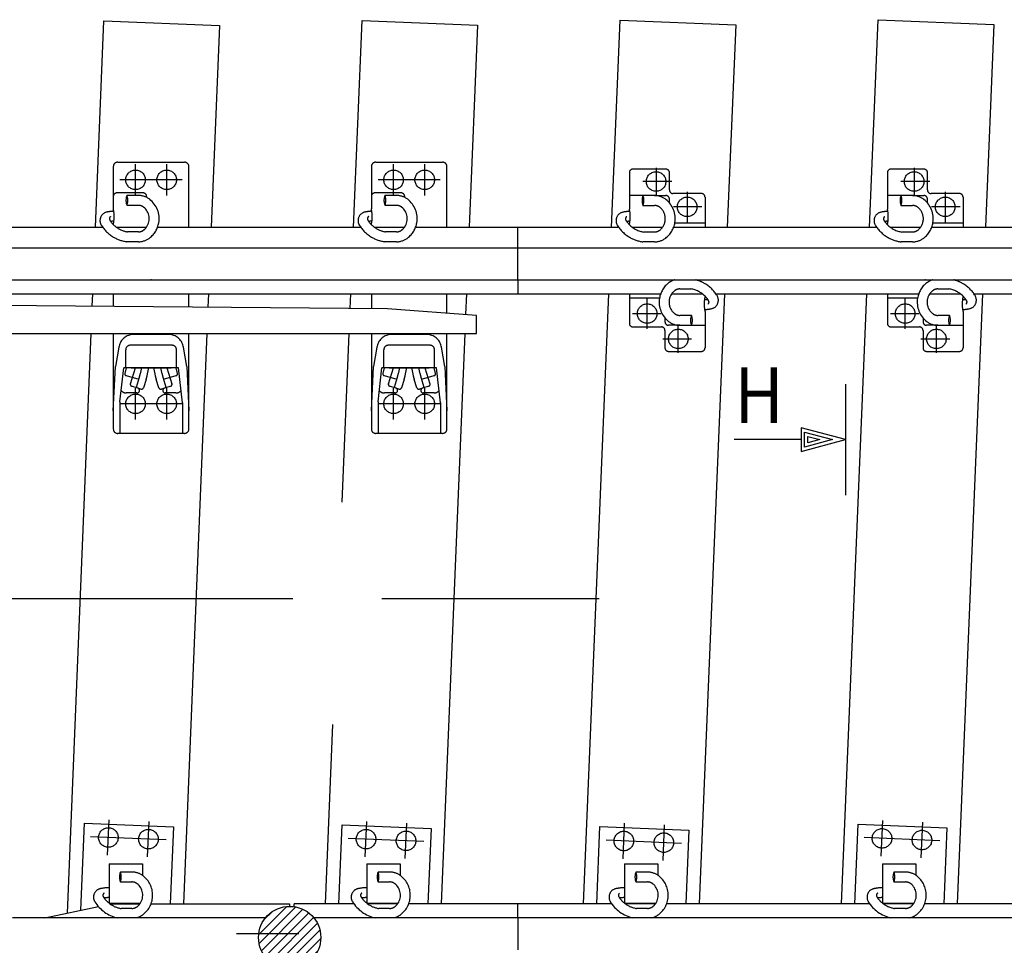
# Model space of a CAD drawing. Units: millimetres. Extents: x -82.2 to 1.8, y 33 to 47.9.
# Drawn here: x -24.7 to -22.5, y 42.6 to 44.7 of the extents above; entities that cross this region are included whole.
import ezdxf

# ---------------------------------------------------------------- set-up
doc = ezdxf.new("R2010")
doc.units = ezdxf.units.MM
doc.header["$LTSCALE"] = 0.1
for name, pattern in [('CENTER', [125.392855, 78.370534, -15.674107, 15.674107, -15.674107]), ('DASHED', [47.02232, 31.348214, -15.674107]), ('DOT', [1105.263158, 0, -552.631579, 0, -552.631579])]:
    doc.linetypes.add(name, pattern=pattern)
doc.layers.get('0').update_dxf_attribs({"linetype": 'CONTINUOUS'})
for name, color, linetype in [('1', 7, 'CONTINUOUS'), ('2', 130, 'CONTINUOUS'), ('3', 2, 'DASHED')]:
    doc.layers.add(name, color=color, linetype=linetype)

# ---------------------------------------------------------------- blocks, each defined once
blk = doc.blocks.new('*X31')
at = {"color": 7}
for p, q in [((46193.2, -1472.9), (46256.5, -1409.5)), ((46194.3, -1493), (46276.7, -1410.6)), ((46199.5, -1509), (46292.6, -1415.9)), ((46205.2, -1439.7), (46223.3, -1421.5)), ((46207.6, -1522.1), (46305.8, -1423.9)), ((46218, -1532.9), (46316.6, -1434.3)), ((46230.7, -1541.4), (46325.1, -1447.1)), ((46246.1, -1547.2), (46330.9, -1462.5)), ((46265.4, -1549.2), (46332.9, -1481.7)), ((46293.6, -1542.2), (46325.8, -1509.9))]:
    blk.add_line(p, q, dxfattribs=at)

msp = doc.modelspace()

# ---------------------------------------------------------------- linework, layer by layer
at = {"layer": '1', "color": 3, "linetype": 'Continuous'}
for p, q in [((-24.5316, 44.2081), (-24.5127, 44.672)), ((-24.5127, 44.672), (-24.253, 44.6614)), ((-23.9516, 44.2081), (-23.9324, 44.6728)), ((-23.9324, 44.6728), (-23.6726, 44.6621)), ((-23.6726, 44.6621), (-23.6913, 44.2081)), ((-23.3715, 44.2081), (-23.3522, 44.6738)), ((-23.3522, 44.6738), (-23.0924, 44.663)), ((-23.0924, 44.663), (-23.1113, 44.2081)), ((-22.7915, 44.2081), (-22.7721, 44.6747)), ((-22.7721, 44.6747), (-22.5123, 44.6639)), ((-22.5123, 44.6639), (-22.5313, 44.2081)), ((-24.253, 44.6614), (-24.2714, 44.2081)), ((-24.5389, 44.03), (-24.5377, 44.0581)), ((-24.2775, 44.0581), (-24.2788, 44.0279)), ((-23.9591, 44.0252), (-23.9578, 44.0581)), ((-23.6975, 44.0581), (-23.6995, 44.0113)), ((-23.4348, 42.686), (-23.3778, 44.0581)), ((-23.1175, 44.0581), (-23.1746, 42.686)), ((-22.8548, 42.686), (-22.7978, 44.0581)), ((-22.5375, 44.0581), (-22.5946, 42.686)), ((-24.5944, 42.6651), (-24.5414, 43.9685)), ((-24.2812, 43.9685), (-24.3334, 42.686)), ((-23.9771, 43.5895), (-23.9615, 43.9685)), ((-23.7012, 43.9685), (-23.7542, 42.686)), ((-24.0144, 42.686), (-23.9978, 43.0895))]:
    msp.add_line(p, q, dxfattribs=at)
at = {"layer": '1', "color": 4}
for p, q in [((-24.9818, 44.2081), (-24.5155, 44.2081)), ((-24.4847, 44.2081), (-24.4168, 44.2081)), ((-24.3918, 44.2081), (-23.9355, 44.2081)), ((-23.9047, 44.2081), (-23.8368, 44.2081)), ((-23.8118, 44.2081), (-23.5824, 44.2081)), ((-23.5824, 44.2081), (-23.3556, 44.2081)), ((-23.3251, 44.2081), (-23.2566, 44.2081)), ((-23.2317, 44.2081), (-22.7756, 44.2081)), ((-22.7451, 44.2081), (-22.6766, 44.2081)), ((-22.6517, 44.2081), (-22.395, 44.2081)), ((-31.3489, 44.0581), (-23.5824, 44.0581)), ((-23.5824, 44.0581), (-23.2611, 44.0581)), ((-23.2363, 44.0581), (-23.1674, 44.0581)), ((-23.1369, 44.0581), (-22.6811, 44.0581)), ((-22.6563, 44.0581), (-22.5874, 44.0581)), ((-22.5569, 44.0581), (-22.395, 44.0581)), ((-24.645, 42.6545), (-24.5249, 42.6797)), ((-24.4981, 42.6853), (-24.495, 42.686)), ((-24.495, 42.686), (-24.4316, 42.686)), ((-24.4065, 42.686), (-24.095, 42.686)), ((-24.095, 42.686), (-24.095, 42.6803)), ((-23.9507, 42.686), (-24.085, 42.686)), ((-24.085, 42.6795), (-24.085, 42.686)), ((-23.8524, 42.686), (-23.9199, 42.686)), ((-23.5824, 42.686), (-23.8273, 42.686)), ((-23.3712, 42.686), (-23.5824, 42.686)), ((-23.2728, 42.686), (-23.3403, 42.686)), ((-22.7912, 42.686), (-23.2478, 42.686)), ((-22.6928, 42.686), (-22.7603, 42.686)), ((-22.395, 42.686), (-22.6678, 42.686))]:
    msp.add_line(p, q, dxfattribs=at)
at = {"layer": '1', "color": 7}
for p, q in [((-23.5824, 44.1615), (-23.5824, 44.2081)), ((-23.5824, 44.1615), (-23.5824, 44.2081)), ((-31.6552, 44.1615), (-23.5824, 44.1615)), ((-23.5824, 44.0895), (-23.5824, 44.1615)), ((-23.5824, 44.1615), (-22.4568, 44.1615)), ((-23.5824, 44.0895), (-23.5824, 44.1615)), ((-31.6589, 44.0895), (-23.5824, 44.0895)), ((-23.5824, 44.0895), (-22.4529, 44.0895)), ((-23.5824, 44.0895), (-23.5824, 44.0581)), ((-23.5824, 44.0895), (-23.5824, 44.0581)), ((-23.8751, 44.0245), (-26.775, 44.0485)), ((-23.6751, 44.0095), (-23.8751, 44.0245)), ((-23.6751, 43.9685), (-23.6751, 44.0095)), ((-31.0749, 43.9685), (-23.6751, 43.9685)), ((-23.5824, 42.6545), (-23.5824, 42.686)), ((-23.5824, 42.6545), (-23.5824, 42.686)), ((-24.645, 42.6545), (-24.7182, 42.6545)), ((-24.1492, 42.6545), (-24.645, 42.6545)), ((-23.5824, 42.6545), (-24.0407, 42.6545)), ((-22.4532, 42.6545), (-23.5824, 42.6545)), ((-23.5824, 42.6545), (-23.5824, 42.5825)), ((-23.5824, 42.6545), (-23.5824, 42.5825))]:
    msp.add_line(p, q, dxfattribs=at)
at = {"layer": '1'}
for p, q in [((-22.9381, 43.7131), (-22.9381, 43.7472)), ((-22.9381, 43.7472), (-22.8746, 43.7301)), ((-22.9306, 43.7229), (-22.9306, 43.7374)), ((-22.9306, 43.7374), (-22.9035, 43.7301)), ((-22.8746, 43.7301), (-22.9381, 43.7131)), ((-22.9035, 43.7301), (-22.9306, 43.7229))]:
    msp.add_line(p, q, dxfattribs=at)
at = {"layer": '1', "color": 7}
msp.add_circle((-24.095, 42.6103), 0.07, dxfattribs=at)
at = {"layer": '1', "color": 7, "linetype": 'DOT'}
for p in [(-24.4064, 44.0895), (-22.6664, 44.0895)]:
    msp.add_point(p, dxfattribs=at)
at = {"layer": '2', "color": 5}
for p, q in [((-22.8456, 43.8551), (-22.8456, 43.7301)), ((-22.9456, 43.7569), (-22.9456, 43.7301)), ((-22.8456, 43.7301), (-22.9456, 43.7569)), ((-22.9456, 43.7301), (-23.0956, 43.7301)), ((-22.9456, 43.7301), (-22.9456, 43.7033)), ((-22.9456, 43.7033), (-22.8456, 43.7301)), ((-22.8456, 43.7301), (-22.8456, 43.6051))]:
    msp.add_line(p, q, dxfattribs=at)
at = {"layer": '3', "color": 2}
for p, q in [((-24.4814, 44.3541), (-24.3314, 44.3541)), ((-23.9014, 44.3541), (-23.7514, 44.3541)), ((-24.4914, 44.3441), (-24.4914, 44.2489)), ((-24.3214, 44.2081), (-24.3214, 44.3441)), ((-23.9114, 44.3441), (-23.9114, 44.2489)), ((-23.7414, 44.2081), (-23.7414, 44.3441)), ((-23.3314, 44.3306), (-23.3314, 44.2486)), ((-23.2494, 44.3386), (-23.3234, 44.3386)), ((-23.2414, 44.2916), (-23.2414, 44.3306)), ((-22.7514, 44.3306), (-22.7514, 44.2486)), ((-22.6694, 44.3386), (-22.7434, 44.3386)), ((-22.6614, 44.2916), (-22.6614, 44.3306)), ((-24.4244, 44.285), (-24.4834, 44.285)), ((-24.4349, 44.2793), (-24.4609, 44.2793)), ((-23.8444, 44.285), (-23.9034, 44.285)), ((-23.8549, 44.2793), (-23.8809, 44.2793)), ((-23.3009, 44.2791), (-23.3314, 44.2791)), ((-23.2749, 44.2791), (-23.3009, 44.2791)), ((-23.2749, 44.2791), (-23.2494, 44.2791)), ((-23.2414, 44.2625), (-23.2414, 44.2711)), ((-23.1694, 44.2836), (-23.2334, 44.2836)), ((-23.1614, 44.2756), (-23.1614, 44.2081)), ((-22.7209, 44.2791), (-22.7514, 44.2791)), ((-22.6949, 44.2791), (-22.7209, 44.2791)), ((-22.6949, 44.2791), (-22.6694, 44.2791)), ((-22.6614, 44.2625), (-22.6614, 44.2711)), ((-22.5894, 44.2836), (-22.6534, 44.2836)), ((-22.5814, 44.2756), (-22.5814, 44.2081)), ((-24.4609, 44.2571), (-24.4349, 44.2571)), ((-23.8809, 44.2571), (-23.8549, 44.2571)), ((-23.3009, 44.2569), (-23.2749, 44.2569)), ((-23.2414, 44.2625), (-23.2414, 44.2625)), ((-22.7209, 44.2569), (-22.6949, 44.2569)), ((-22.6614, 44.2625), (-22.6614, 44.2625)), ((-24.4914, 44.2143), (-24.4914, 44.2138)), ((-24.4914, 44.2143), (-24.4914, 44.2138)), ((-24.4349, 44.1974), (-24.4593, 44.1974)), ((-23.9114, 44.2143), (-23.9114, 44.2138)), ((-23.9114, 44.2143), (-23.9114, 44.2138)), ((-23.9114, 44.2138), (-23.9114, 44.2138)), ((-23.9114, 44.2138), (-23.9114, 44.2138)), ((-23.8549, 44.1974), (-23.8793, 44.1974)), ((-23.3314, 44.2141), (-23.3314, 44.2135)), ((-23.2291, 44.2181), (-23.1614, 44.2181)), ((-22.7514, 44.2141), (-22.7514, 44.2135)), ((-22.6491, 44.2181), (-22.5814, 44.2181)), ((-24.4349, 44.1752), (-24.4609, 44.1752)), ((-23.8549, 44.1752), (-23.8809, 44.1752)), ((-23.2749, 44.1971), (-23.2993, 44.1971)), ((-22.6949, 44.1971), (-22.7193, 44.1971)), ((-23.2749, 44.1749), (-23.3009, 44.1749)), ((-22.6949, 44.1749), (-22.7209, 44.1749)), ((-23.2179, 44.0692), (-23.1934, 44.0692)), ((-22.6379, 44.0692), (-22.6134, 44.0692)), ((-24.4914, 44.0581), (-24.4914, 44.0296)), ((-24.3214, 44.0282), (-24.3214, 44.0581)), ((-23.9114, 44.0581), (-23.9114, 44.0248)), ((-23.7414, 44.0145), (-23.7414, 44.0581)), ((-23.3314, 44.0581), (-23.3314, 43.9916)), ((-23.2636, 44.0481), (-23.3314, 44.0481)), ((-23.1614, 44.0522), (-23.1614, 44.0528)), ((-22.7514, 44.0581), (-22.7514, 43.9916)), ((-22.6836, 44.0481), (-22.7514, 44.0481)), ((-22.5814, 44.0522), (-22.5814, 44.0528)), ((-23.2514, 44.0038), (-23.2514, 43.9952)), ((-23.1919, 44.0094), (-23.2179, 44.0094)), ((-23.1614, 44.0177), (-23.1614, 43.9366)), ((-22.6714, 44.0038), (-22.6714, 43.9952)), ((-22.6119, 44.0094), (-22.6379, 44.0094)), ((-22.5814, 44.0177), (-22.5814, 43.9366)), ((-23.3234, 43.9836), (-23.2594, 43.9836)), ((-23.2179, 43.9872), (-23.2434, 43.9872)), ((-23.2179, 43.9872), (-23.1919, 43.9872)), ((-23.1919, 43.9872), (-23.1614, 43.9872)), ((-22.7434, 43.9836), (-22.6794, 43.9836)), ((-22.6379, 43.9872), (-22.6634, 43.9872)), ((-22.6379, 43.9872), (-22.6119, 43.9872)), ((-22.6119, 43.9872), (-22.5814, 43.9872)), ((-24.4914, 43.9685), (-24.4914, 43.7541)), ((-24.3634, 43.9665), (-24.4494, 43.9665)), ((-24.3214, 43.7541), (-24.3214, 43.9685)), ((-23.9114, 43.9685), (-23.9114, 43.7541)), ((-23.7834, 43.9665), (-23.8694, 43.9665)), ((-23.7414, 43.7541), (-23.7414, 43.9685)), ((-23.2514, 43.9756), (-23.2514, 43.9366)), ((-22.6714, 43.9756), (-22.6714, 43.9366)), ((-24.4792, 43.9377), (-24.4864, 43.8946)), ((-24.4634, 43.8915), (-24.4634, 43.9318)), ((-24.3594, 43.9423), (-24.4534, 43.9423)), ((-24.3494, 43.8915), (-24.3494, 43.9318)), ((-24.3264, 43.8946), (-24.3335, 43.9377)), ((-23.8992, 43.9377), (-23.9064, 43.8946)), ((-23.8834, 43.8915), (-23.8834, 43.9318)), ((-23.7794, 43.9423), (-23.8734, 43.9423)), ((-23.7694, 43.8915), (-23.7694, 43.9318)), ((-23.7464, 43.8946), (-23.7535, 43.9377)), ((-23.2434, 43.9286), (-23.1694, 43.9286)), ((-22.6634, 43.9286), (-22.5894, 43.9286)), ((-24.4914, 43.7951), (-24.4864, 43.8946)), ((-24.4764, 43.815), (-24.4679, 43.8915)), ((-24.3448, 43.8915), (-24.4679, 43.8915)), ((-24.4627, 43.8915), (-24.4655, 43.8787)), ((-24.4531, 43.8554), (-24.4415, 43.8915)), ((-24.4514, 43.8915), (-24.3614, 43.8915)), ((-24.4279, 43.8915), (-24.4308, 43.8779)), ((-24.4145, 43.8779), (-24.4116, 43.8915)), ((-24.4011, 43.8915), (-24.3982, 43.8779)), ((-24.3819, 43.8779), (-24.3848, 43.8915)), ((-24.3712, 43.8915), (-24.3596, 43.8554)), ((-24.3472, 43.8787), (-24.35, 43.8915)), ((-24.336, 43.8128), (-24.3448, 43.8915)), ((-24.3264, 43.8946), (-24.3214, 43.7951)), ((-23.9114, 43.7951), (-23.9064, 43.8946)), ((-23.8964, 43.815), (-23.8879, 43.8915)), ((-23.7648, 43.8915), (-23.8879, 43.8915)), ((-23.8827, 43.8915), (-23.8855, 43.8787)), ((-23.8731, 43.8554), (-23.8615, 43.8915)), ((-23.8714, 43.8915), (-23.7814, 43.8915)), ((-23.8479, 43.8915), (-23.8508, 43.8779)), ((-23.8345, 43.8779), (-23.8316, 43.8915)), ((-23.8211, 43.8915), (-23.8182, 43.8779)), ((-23.8019, 43.8779), (-23.8048, 43.8915)), ((-23.7912, 43.8915), (-23.7796, 43.8554)), ((-23.7672, 43.8787), (-23.77, 43.8915)), ((-23.756, 43.8128), (-23.7648, 43.8915)), ((-23.7464, 43.8946), (-23.7414, 43.7951)), ((-24.4627, 43.874), (-24.4341, 43.8663)), ((-24.433, 43.8699), (-24.4403, 43.8472)), ((-24.3724, 43.8472), (-24.3797, 43.8699)), ((-24.3786, 43.8663), (-24.35, 43.874)), ((-23.8827, 43.874), (-23.8541, 43.8663)), ((-23.853, 43.8699), (-23.8603, 43.8472)), ((-23.7924, 43.8472), (-23.7997, 43.8699)), ((-23.7986, 43.8663), (-23.77, 43.874)), ((-24.4362, 43.846), (-24.4505, 43.8503)), ((-24.4293, 43.8439), (-24.4403, 43.8472)), ((-24.4178, 43.865), (-24.4236, 43.8469)), ((-24.3891, 43.8469), (-24.3949, 43.865)), ((-24.3724, 43.8472), (-24.3834, 43.8439)), ((-24.3622, 43.8503), (-24.3765, 43.846)), ((-23.8562, 43.846), (-23.8705, 43.8503)), ((-23.8493, 43.8439), (-23.8603, 43.8472)), ((-23.8378, 43.865), (-23.8436, 43.8469)), ((-23.8091, 43.8469), (-23.8149, 43.865)), ((-23.7924, 43.8472), (-23.8034, 43.8439)), ((-23.7822, 43.8503), (-23.7965, 43.846)), ((-24.4382, 43.835), (-24.4622, 43.835)), ((-24.3505, 43.835), (-24.3745, 43.835)), ((-23.8582, 43.835), (-23.8822, 43.835)), ((-23.7705, 43.835), (-23.7945, 43.835)), ((-24.4764, 43.815), (-24.4764, 43.7441)), ((-24.336, 43.8128), (-24.336, 43.7441)), ((-23.8964, 43.815), (-23.8964, 43.7441)), ((-23.756, 43.8128), (-23.756, 43.7441)), ((-24.3314, 43.7441), (-24.4814, 43.7441)), ((-23.7514, 43.7441), (-23.9014, 43.7441)), ((-24.5642, 42.6715), (-24.5562, 42.8673)), ((-24.5562, 42.8673), (-24.3564, 42.8591)), ((-24.3564, 42.8591), (-24.3634, 42.686)), ((-23.9844, 42.686), (-23.977, 42.8636)), ((-23.977, 42.8636), (-23.7772, 42.8554)), ((-23.7772, 42.8554), (-23.7842, 42.686)), ((-23.4048, 42.686), (-23.3976, 42.8596)), ((-23.3976, 42.8596), (-23.1978, 42.8513)), ((-23.1978, 42.8513), (-23.2046, 42.686)), ((-22.8248, 42.686), (-22.8173, 42.8655)), ((-22.8173, 42.8655), (-22.6175, 42.8572)), ((-22.6175, 42.8572), (-22.6246, 42.686)), ((-24.501, 42.776), (-24.426, 42.776)), ((-24.501, 42.776), (-24.501, 42.7223)), ((-24.426, 42.776), (-24.426, 42.7501)), ((-23.9218, 42.776), (-23.8468, 42.776)), ((-23.9218, 42.776), (-23.9218, 42.7223)), ((-23.8468, 42.776), (-23.8468, 42.7501)), ((-23.3422, 42.776), (-23.2672, 42.776)), ((-23.3422, 42.776), (-23.3422, 42.7223)), ((-23.2672, 42.776), (-23.2672, 42.7501)), ((-22.7622, 42.776), (-22.6872, 42.776)), ((-22.7622, 42.776), (-22.7622, 42.7223)), ((-22.6872, 42.776), (-22.6872, 42.7501)), ((-24.4495, 42.7575), (-24.4755, 42.7575)), ((-23.8703, 42.7575), (-23.8963, 42.7575)), ((-23.2907, 42.7575), (-23.3167, 42.7575)), ((-22.7107, 42.7575), (-22.7367, 42.7575)), ((-24.501, 42.7223), (-24.501, 42.7001)), ((-24.4755, 42.7353), (-24.4495, 42.7353)), ((-23.9218, 42.7223), (-23.9218, 42.7001)), ((-23.8963, 42.7353), (-23.8703, 42.7353)), ((-23.3422, 42.7223), (-23.3422, 42.7001)), ((-23.3167, 42.7353), (-23.2907, 42.7353)), ((-22.7622, 42.7223), (-22.7622, 42.7001)), ((-22.7367, 42.7353), (-22.7107, 42.7353)), ((-24.501, 42.7001), (-24.501, 42.6874)), ((-23.9218, 42.7001), (-23.9218, 42.6874)), ((-23.3422, 42.7001), (-23.3422, 42.6874)), ((-22.7622, 42.7001), (-22.7622, 42.6874)), ((-24.4308, 42.687), (-24.5004, 42.687)), ((-24.4495, 42.6755), (-24.4739, 42.6755)), ((-23.8517, 42.687), (-23.9212, 42.687)), ((-23.8703, 42.6755), (-23.8947, 42.6755)), ((-23.2721, 42.687), (-23.3416, 42.687)), ((-23.2907, 42.6755), (-23.3151, 42.6755)), ((-22.6921, 42.687), (-22.7616, 42.687)), ((-22.7107, 42.6755), (-22.7351, 42.6755))]:
    msp.add_line(p, q, dxfattribs=at)
at = {"layer": '3', "color": 2, "linetype": 'CENTER'}
for p, q in [((-24.4414, 44.2795), (-24.4414, 44.3495)), ((-24.3714, 44.2795), (-24.3714, 44.3495)), ((-23.8614, 44.2795), (-23.8614, 44.3495)), ((-23.7914, 44.2795), (-23.7914, 44.3495)), ((-23.2714, 44.3417), (-23.2714, 44.2789)), ((-22.6914, 44.3417), (-22.6914, 44.2789)), ((-24.4064, 44.3145), (-24.4764, 44.3145)), ((-24.3364, 44.3145), (-24.4064, 44.3145)), ((-23.8264, 44.3145), (-23.8964, 44.3145)), ((-23.7564, 44.3145), (-23.8264, 44.3145)), ((-23.2362, 44.3106), (-23.3014, 44.3106)), ((-22.6562, 44.3106), (-22.7214, 44.3106)), ((-23.2014, 44.2878), (-23.2014, 44.2186)), ((-22.6214, 44.2878), (-22.6214, 44.2186)), ((-23.1682, 44.2536), (-23.2321, 44.2536)), ((-22.5882, 44.2536), (-22.6521, 44.2536)), ((-23.2914, 43.9794), (-23.2914, 44.0486)), ((-22.7114, 43.9794), (-22.7114, 44.0486)), ((-23.3245, 44.0136), (-23.2606, 44.0136)), ((-22.7445, 44.0136), (-22.6806, 44.0136)), ((-23.2214, 43.9255), (-23.2214, 43.9874)), ((-22.6414, 43.9255), (-22.6414, 43.9874)), ((-23.2565, 43.9566), (-23.1914, 43.9566)), ((-22.6765, 43.9566), (-22.6114, 43.9566)), ((-24.4414, 43.7755), (-24.4414, 43.8455)), ((-24.3714, 43.7756), (-24.3714, 43.8455)), ((-23.8614, 43.7755), (-23.8614, 43.8455)), ((-23.7914, 43.7756), (-23.7914, 43.8455)), ((-24.4064, 43.8105), (-24.4764, 43.8105)), ((-24.3364, 43.8105), (-24.4064, 43.8105)), ((-23.8264, 43.8105), (-23.8964, 43.8105)), ((-23.7564, 43.8105), (-23.8264, 43.8105)), ((-24.0876, 43.372), (-26.7875, 43.372)), ((-13.995, 43.372), (-23.8876, 43.372)), ((-24.5041, 42.7951), (-24.5008, 42.875)), ((-24.4142, 42.7914), (-24.4109, 42.8714)), ((-23.925, 42.7914), (-23.9217, 42.8713)), ((-22.7653, 42.7933), (-22.762, 42.8732)), ((-22.6754, 42.7895), (-22.6721, 42.8695)), ((-23.8351, 42.7877), (-23.8318, 42.8676)), ((-23.3455, 42.7874), (-23.3422, 42.8673)), ((-23.2556, 42.7836), (-23.2523, 42.8636)), ((-24.3726, 42.8298), (-24.5424, 42.8367)), ((-23.7934, 42.826), (-23.9633, 42.833)), ((-23.214, 42.8219), (-23.3838, 42.829)), ((-22.6338, 42.8278), (-22.8036, 42.8349)), ((-24.0747, 42.6185), (-24.2143, 42.6185))]:
    msp.add_line(p, q, dxfattribs=at)
at = {"layer": '3', "color": 2}
for centre in [(-24.4414, 44.3145), (-24.3714, 44.3145), (-23.8614, 44.3145), (-23.7914, 44.3145), (-23.2714, 44.3106), (-22.6914, 44.3106), (-23.2014, 44.2536), (-22.6214, 44.2536), (-23.2914, 44.0136), (-22.7114, 44.0136), (-23.2214, 43.9566), (-22.6414, 43.9566), (-24.4414, 43.8105), (-24.3714, 43.8105), (-23.8614, 43.8105), (-23.7914, 43.8105), (-24.5025, 42.8351), (-24.4125, 42.8314), (-23.9233, 42.8314), (-23.8334, 42.8277), (-23.3439, 42.8273), (-22.7636, 42.8332), (-22.6737, 42.8295), (-23.254, 42.8236)]:
    msp.add_circle(centre, 0.022, dxfattribs=at)
for centre, radius, start, end in [((-24.4814, 44.3441), 0.01, 90, 180), ((-24.3314, 44.3441), 0.01, 0, 90), ((-23.9014, 44.3441), 0.01, 90, 180), ((-23.7514, 44.3441), 0.01, 0, 90), ((-23.3234, 44.3306), 0.008, 90, 180), ((-23.2494, 44.3306), 0.008, 0, 90), ((-22.7434, 44.3306), 0.008, 90, 180), ((-22.6694, 44.3306), 0.008, 0, 90), ((-23.2334, 44.2916), 0.008, 180, 270), ((-22.6534, 44.2916), 0.008, 180, 270), ((-24.4834, 44.277), 0.008, 90, 180), ((-24.433, 44.2682), 0.03, 158.2844, 201.7156), ((-24.4887, 44.2682), 0.03, 338.2844, 21.7156), ((-24.4349, 44.2382), 0.0411, 52.142, 90), ((-24.4244, 44.277), 0.008, 0, 90), ((-24.4434, 44.2272), 0.055, 350.4634, 52.142), ((-23.9034, 44.277), 0.008, 90, 180), ((-23.853, 44.2682), 0.03, 158.2844, 201.7156), ((-23.9087, 44.2682), 0.03, 338.2844, 21.7156), ((-23.8549, 44.2382), 0.0411, 52.142, 90), ((-23.8444, 44.277), 0.008, 0, 90), ((-23.8634, 44.2272), 0.055, 350.4634, 52.142), ((-23.273, 44.268), 0.03, 158.2844, 201.7156), ((-23.3287, 44.268), 0.03, 338.2844, 21.7156), ((-23.2749, 44.2379), 0.0411, 52.142, 90), ((-23.2834, 44.227), 0.055, 350.7431, 52.142), ((-23.2494, 44.2711), 0.008, 0, 90.0004), ((-23.1694, 44.2756), 0.008, 0, 90), ((-22.693, 44.268), 0.03, 158.2844, 201.7156), ((-22.7487, 44.268), 0.03, 338.2844, 21.7156), ((-22.6949, 44.2379), 0.0411, 52.142, 90), ((-22.7034, 44.227), 0.055, 350.7431, 52.142), ((-22.6694, 44.2711), 0.008, 0, 90.0004), ((-22.5894, 44.2756), 0.008, 0, 90), ((-24.5019, 44.2228), 0.0195, 99.9576, 211.5257), ((-24.4779, 44.0861), 0.1583, 94.5429, 99.9576), ((-24.5668, 44.2316), 0.0774, 9.1649, 12.8859), ((-24.5668, 44.2316), 0.0774, 352.643, 9.1649), ((-24.4349, 44.2382), 0.0189, 52.142, 90), ((-24.4434, 44.2272), 0.0328, 324.3599, 52.142), ((-23.9219, 44.2228), 0.0195, 99.9576, 211.5257), ((-23.8979, 44.0861), 0.1583, 94.5429, 99.9576), ((-23.9868, 44.2316), 0.0774, 9.1649, 12.8859), ((-23.9868, 44.2316), 0.0774, 352.643, 9.1649), ((-23.8549, 44.2382), 0.0189, 52.142, 90), ((-23.8634, 44.2272), 0.0328, 324.3599, 52.142), ((-23.3419, 44.2226), 0.0195, 99.9576, 211.5257), ((-23.3179, 44.0859), 0.1583, 94.5429, 99.9576), ((-23.4068, 44.2313), 0.0774, 9.1649, 12.8859), ((-23.4068, 44.2313), 0.0774, 352.643, 9.1649), ((-23.2749, 44.2379), 0.0189, 52.142, 90), ((-23.2834, 44.227), 0.0328, 307.858, 52.142), ((-22.7619, 44.2226), 0.0195, 99.9576, 211.5257), ((-22.7379, 44.0859), 0.1583, 94.5429, 99.9576), ((-22.8268, 44.2313), 0.0774, 9.1649, 12.8859), ((-22.8268, 44.2313), 0.0774, 352.643, 9.1649), ((-22.6949, 44.2379), 0.0189, 52.142, 90), ((-22.7034, 44.227), 0.0328, 307.858, 52.142), ((-24.4948, 44.227), 0.0055, 117.8698, 211.7121), ((-24.4503, 44.2545), 0.0578, 211.7121, 215.5751), ((-24.4779, 44.0861), 0.1361, 95.1374, 98.2157), ((-24.4503, 44.2545), 0.0578, 215.5751, 233.2739), ((-24.5668, 44.2316), 0.0774, 347.1141, 352.643), ((-23.9148, 44.227), 0.0055, 117.8698, 211.7121), ((-23.8703, 44.2545), 0.0578, 211.7121, 215.5751), ((-23.8979, 44.0861), 0.1361, 95.1374, 98.2157), ((-23.8703, 44.2545), 0.0578, 215.5751, 233.2739), ((-23.9868, 44.2316), 0.0774, 347.1141, 352.643), ((-23.3348, 44.2267), 0.0055, 117.8698, 211.7121), ((-23.2903, 44.2542), 0.0578, 211.7121, 215.5751), ((-23.3179, 44.0859), 0.1361, 95.1374, 98.2157), ((-23.2903, 44.2542), 0.0578, 215.5751, 224.7303), ((-23.4068, 44.2313), 0.0774, 347.1141, 352.643), ((-22.7548, 44.2267), 0.0055, 117.8698, 211.7121), ((-22.7103, 44.2542), 0.0578, 211.7121, 215.5751), ((-22.7379, 44.0859), 0.1361, 95.1374, 98.2157), ((-22.7103, 44.2542), 0.0578, 215.5751, 224.7303), ((-22.8268, 44.2313), 0.0774, 347.1141, 352.643), ((-24.4503, 44.2545), 0.08, 211.5257, 239.1172), ((-24.4503, 44.2545), 0.0578, 233.2739, 261.0715), ((-24.4349, 44.2163), 0.0189, 270, 307.858), ((-24.4434, 44.2272), 0.0328, 307.858, 324.3599), ((-24.4434, 44.2272), 0.055, 307.858, 350.4634), ((-23.8703, 44.2545), 0.08, 211.5257, 239.1172), ((-23.8703, 44.2545), 0.0578, 233.2739, 261.0715), ((-23.8549, 44.2163), 0.0189, 270, 307.858), ((-23.8634, 44.2272), 0.0328, 307.858, 324.3599), ((-23.8634, 44.2272), 0.055, 307.858, 350.4634), ((-23.2903, 44.2542), 0.08, 211.5257, 239.1172), ((-23.2903, 44.2542), 0.0578, 224.7303, 261.0715), ((-23.2749, 44.216), 0.0189, 270, 307.858), ((-23.2834, 44.227), 0.055, 307.858, 350.7431), ((-22.7103, 44.2542), 0.08, 211.5257, 239.1172), ((-22.7103, 44.2542), 0.0578, 224.7303, 261.0715), ((-22.6949, 44.216), 0.0189, 270, 307.858), ((-22.7034, 44.227), 0.055, 307.858, 350.7431), ((-24.4503, 44.2545), 0.08, 239.1172, 262.4129), ((-24.4349, 44.2163), 0.0411, 270, 307.858), ((-23.8703, 44.2545), 0.08, 239.1172, 262.4129), ((-23.8549, 44.2163), 0.0411, 270, 307.858), ((-23.2903, 44.2542), 0.08, 239.1172, 262.4129), ((-23.2749, 44.216), 0.0411, 270, 307.858), ((-22.7103, 44.2542), 0.08, 239.1172, 262.4129), ((-22.6949, 44.216), 0.0411, 270, 307.858), ((-23.2179, 44.0502), 0.0411, 107.2947, 127.858), ((-23.2024, 44.0121), 0.08, 59.1172, 75.4639), ((-22.6379, 44.0502), 0.0411, 107.2947, 127.858), ((-22.6224, 44.0121), 0.08, 59.1172, 75.4639), ((-23.2094, 44.0393), 0.055, 127.858, 170.7431), ((-23.2094, 44.0393), 0.0328, 127.858, 232.142), ((-23.2179, 44.0502), 0.0189, 90, 127.858), ((-23.2024, 44.0121), 0.0578, 44.7303, 81.0715), ((-23.2024, 44.0121), 0.08, 31.5257, 59.1172), ((-22.6294, 44.0393), 0.055, 127.858, 170.7431), ((-22.6294, 44.0393), 0.0328, 127.858, 232.142), ((-22.6379, 44.0502), 0.0189, 90, 127.858), ((-22.6224, 44.0121), 0.0578, 44.7303, 81.0715), ((-22.6224, 44.0121), 0.08, 31.5257, 59.1172), ((-23.2094, 44.0393), 0.055, 170.7431, 232.142), ((-23.0859, 44.0349), 0.0774, 172.643, 189.1649), ((-23.0859, 44.0349), 0.0774, 167.1141, 172.643), ((-23.1749, 44.1804), 0.1361, 275.1374, 278.2157), ((-23.2024, 44.0121), 0.0578, 35.5751, 44.7303), ((-23.2024, 44.0121), 0.0578, 31.7121, 35.5751), ((-23.1579, 44.0396), 0.0055, 297.8698, 31.7121), ((-23.1509, 44.0437), 0.0195, 279.9576, 31.5257), ((-22.6294, 44.0393), 0.055, 170.7431, 232.142), ((-22.5059, 44.0349), 0.0774, 172.643, 189.1649), ((-22.5059, 44.0349), 0.0774, 167.1141, 172.643), ((-22.5949, 44.1804), 0.1361, 275.1374, 278.2157), ((-22.6224, 44.0121), 0.0578, 35.5751, 44.7303), ((-22.6224, 44.0121), 0.0578, 31.7121, 35.5751), ((-22.5779, 44.0396), 0.0055, 297.8698, 31.7121), ((-22.5709, 44.0437), 0.0195, 279.9576, 31.5257), ((-23.1749, 44.1804), 0.1583, 274.5429, 279.9576), ((-23.0859, 44.0349), 0.0774, 189.1649, 192.8859), ((-22.5949, 44.1804), 0.1583, 274.5429, 279.9576), ((-22.5059, 44.0349), 0.0774, 189.1649, 192.8859), ((-23.2179, 44.0284), 0.0189, 232.142, 270), ((-23.164, 43.9983), 0.03, 158.2844, 201.7156), ((-23.2197, 43.9983), 0.03, 338.2844, 21.7156), ((-22.6379, 44.0284), 0.0189, 232.142, 270), ((-22.584, 43.9983), 0.03, 158.2844, 201.7156), ((-22.6397, 43.9983), 0.03, 338.2844, 21.7156), ((-23.3234, 43.9916), 0.008, 180, 270), ((-23.2594, 43.9756), 0.008, 0, 90), ((-23.2434, 43.9952), 0.008, 180, 270.0004), ((-23.2179, 44.0284), 0.0411, 232.142, 270), ((-22.7434, 43.9916), 0.008, 180, 270), ((-22.6794, 43.9756), 0.008, 0, 90), ((-22.6634, 43.9952), 0.008, 180, 270.0004), ((-22.6379, 44.0284), 0.0411, 232.142, 270), ((-24.445, 43.9322), 0.0346, 97.2244, 170.7887), ((-24.3677, 43.9322), 0.0346, 9.2113, 82.7756), ((-23.865, 43.9322), 0.0346, 97.2244, 170.7887), ((-23.7877, 43.9322), 0.0346, 9.2113, 82.7756), ((-24.4534, 43.9323), 0.01, 90, 180), ((-24.3594, 43.9323), 0.01, 0, 90), ((-23.8734, 43.9323), 0.01, 90, 180), ((-23.7794, 43.9323), 0.01, 0, 90), ((-23.2434, 43.9366), 0.008, 180, 270), ((-23.1694, 43.9366), 0.008, 270, 0), ((-22.6634, 43.9366), 0.008, 180, 270), ((-22.5894, 43.9366), 0.008, 270, 0), ((-24.4616, 43.8779), 0.004, 167.4712, 254.876), ((-24.5148, 43.8962), 0.0859, 342.1529, 347.6806), ((-24.5148, 43.8962), 0.1019, 342.1529, 349.6375), ((-24.2979, 43.8962), 0.1019, 190.3625, 197.8471), ((-24.2979, 43.8962), 0.0859, 192.3194, 197.8471), ((-24.3511, 43.8779), 0.004, 285.124, 12.5288), ((-23.8816, 43.8779), 0.004, 167.4712, 254.876), ((-23.9348, 43.8962), 0.0859, 342.1529, 347.6806), ((-23.9348, 43.8962), 0.1019, 342.1529, 349.6375), ((-23.7179, 43.8962), 0.1019, 190.3625, 197.8471), ((-23.7179, 43.8962), 0.0859, 192.3194, 197.8471), ((-23.7711, 43.8779), 0.004, 285.124, 12.5288), ((-24.4493, 43.8542), 0.004, 162.1529, 253.0725), ((-24.4381, 43.8406), 0.00567, 268.5613, 71.2675), ((-24.428, 43.8483), 0.00464, 253.0725, 342.1529), ((-24.3847, 43.8483), 0.00464, 197.8471, 286.9275), ((-24.3746, 43.8406), 0.00567, 108.7325, 271.4387), ((-24.3634, 43.8542), 0.004, 286.9275, 17.8471), ((-23.8693, 43.8542), 0.004, 162.1529, 253.0725), ((-23.8581, 43.8406), 0.00567, 268.5613, 71.2675), ((-23.848, 43.8483), 0.00464, 253.0725, 342.1529), ((-23.8047, 43.8483), 0.00464, 197.8471, 286.9275), ((-23.7946, 43.8406), 0.00567, 108.7325, 271.4387), ((-23.7834, 43.8542), 0.004, 286.9275, 17.8471), ((-24.4622, 43.85), 0.015, 219.0513, 270), ((-24.3505, 43.85), 0.015, 270, 320.9487), ((-23.8822, 43.85), 0.015, 219.0513, 270), ((-23.7705, 43.85), 0.015, 270, 320.9487), ((-24.4814, 43.7541), 0.01, 180, 270), ((-24.3314, 43.7541), 0.01, 270, 0), ((-23.9014, 43.7541), 0.01, 180, 270), ((-23.7514, 43.7541), 0.01, 270, 0), ((-24.4476, 42.7464), 0.03, 158.2844, 201.7156), ((-24.5034, 42.7464), 0.03, 338.2844, 21.7156), ((-24.4495, 42.7163), 0.0411, 55.1741, 90), ((-24.4495, 42.7163), 0.0411, 52.142, 55.1741), ((-24.458, 42.7054), 0.055, 307.858, 52.142), ((-23.8684, 42.7464), 0.03, 158.2844, 201.7156), ((-23.9242, 42.7464), 0.03, 338.2844, 21.7156), ((-23.8703, 42.7163), 0.0411, 55.1741, 90), ((-23.8703, 42.7163), 0.0411, 52.142, 55.1741), ((-23.8788, 42.7054), 0.055, 307.858, 52.142), ((-23.2889, 42.7464), 0.03, 158.2844, 201.7156), ((-23.3446, 42.7464), 0.03, 338.2844, 21.7156), ((-23.2907, 42.7163), 0.0411, 55.1741, 90), ((-23.2907, 42.7163), 0.0411, 52.142, 55.1741), ((-23.2992, 42.7054), 0.055, 307.858, 52.142), ((-22.7089, 42.7464), 0.03, 158.2844, 201.7156), ((-22.7646, 42.7464), 0.03, 338.2844, 21.7156), ((-22.7107, 42.7163), 0.0411, 55.1741, 90), ((-22.7107, 42.7163), 0.0411, 52.142, 55.1741), ((-22.7192, 42.7054), 0.055, 307.858, 52.142), ((-24.5165, 42.701), 0.0195, 99.9576, 211.5257), ((-24.4925, 42.5643), 0.1583, 93.078, 99.9576), ((-24.4495, 42.7163), 0.0189, 52.142, 90), ((-24.458, 42.7054), 0.0328, 325.8454, 52.142), ((-23.9373, 42.701), 0.0195, 99.9576, 211.5257), ((-23.9133, 42.5643), 0.1583, 93.078, 99.9576), ((-23.8703, 42.7163), 0.0189, 52.142, 90), ((-23.8788, 42.7054), 0.0328, 325.8454, 52.142), ((-23.3577, 42.701), 0.0195, 99.9576, 211.5257), ((-23.3337, 42.5643), 0.1583, 93.078, 99.9576), ((-23.2907, 42.7163), 0.0189, 52.142, 90), ((-23.2992, 42.7054), 0.0328, 325.8454, 52.142), ((-22.7777, 42.701), 0.0195, 99.9576, 211.5257), ((-22.7537, 42.5643), 0.1583, 93.078, 99.9576), ((-22.7107, 42.7163), 0.0189, 52.142, 90), ((-22.7192, 42.7054), 0.0328, 325.8454, 52.142), ((-24.5094, 42.7051), 0.0055, 117.8698, 211.7121), ((-24.4649, 42.7326), 0.0578, 211.7121, 215.5751), ((-24.4925, 42.5643), 0.1361, 93.5806, 98.2157), ((-24.4649, 42.7326), 0.0578, 215.5751, 231.3969), ((-23.9302, 42.7051), 0.0055, 117.8698, 211.7121), ((-23.8857, 42.7326), 0.0578, 211.7121, 215.5751), ((-23.9133, 42.5643), 0.1361, 93.5806, 98.2157), ((-23.8857, 42.7326), 0.0578, 215.5751, 231.3969), ((-23.3507, 42.7051), 0.0055, 117.8698, 211.7121), ((-23.3062, 42.7326), 0.0578, 211.7121, 215.5751), ((-23.3337, 42.5643), 0.1361, 93.5806, 98.2157), ((-23.3062, 42.7326), 0.0578, 215.5751, 231.3969), ((-22.7707, 42.7051), 0.0055, 117.8698, 211.7121), ((-22.7262, 42.7326), 0.0578, 211.7121, 215.5751), ((-22.7537, 42.5643), 0.1361, 93.5806, 98.2157), ((-22.7262, 42.7326), 0.0578, 215.5751, 231.3969), ((-24.4649, 42.7326), 0.08, 211.5257, 257.4531), ((-24.4649, 42.7326), 0.0578, 231.3969, 232.1329), ((-24.4649, 42.7326), 0.0578, 232.1329, 261.0715), ((-24.4495, 42.6945), 0.0189, 270, 307.858), ((-24.458, 42.7054), 0.0328, 307.858, 325.8454), ((-23.8857, 42.7326), 0.08, 211.5257, 257.4531), ((-23.8857, 42.7326), 0.0578, 231.3969, 232.1329), ((-23.8857, 42.7326), 0.0578, 232.1329, 261.0715), ((-23.8703, 42.6945), 0.0189, 270, 307.858), ((-23.8788, 42.7054), 0.0328, 307.858, 325.8454), ((-23.3062, 42.7326), 0.08, 211.5257, 257.4531), ((-23.3062, 42.7326), 0.0578, 231.3969, 232.1329), ((-23.3062, 42.7326), 0.0578, 232.1329, 261.0715), ((-23.2907, 42.6945), 0.0189, 270, 307.858), ((-23.2992, 42.7054), 0.0328, 307.858, 325.8454), ((-22.7262, 42.7326), 0.08, 211.5257, 257.4531), ((-22.7262, 42.7326), 0.0578, 231.3969, 232.1329), ((-22.7262, 42.7326), 0.0578, 232.1329, 261.0715), ((-22.7107, 42.6945), 0.0189, 270, 307.858), ((-22.7192, 42.7054), 0.0328, 307.858, 325.8454), ((-24.4495, 42.6945), 0.0411, 283.9298, 307.858), ((-23.8703, 42.6945), 0.0411, 283.9298, 307.858), ((-23.2907, 42.6945), 0.0411, 283.9298, 307.858), ((-22.7107, 42.6945), 0.0411, 283.9298, 307.858)]:
    msp.add_arc(centre, radius, start, end, dxfattribs=at)

# ---------------------------------------------------------------- block references
at = {"layer": '1', "xscale": 0.001, "yscale": 0.001, "zscale": 0.001}
msp.add_blockref('*X31', (-70.3579, 44.0895), dxfattribs=at)

# ---------------------------------------------------------------- texts
at = {"layer": '2', "color": 5, "width": 0.9}
msp.add_text('H', height=0.125, dxfattribs=at).set_placement((-23.0956, 43.7676))

doc.saveas('drawing.dxf')
